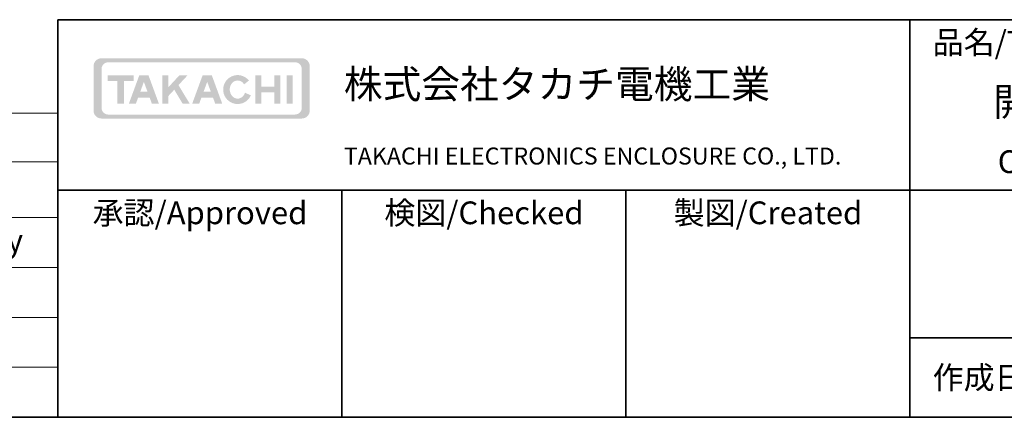
# Model space of a CAD drawing. Units: millimetres. Extents: x 0 to 10011, y -46 to 1686.
# Drawn here: x 1136 to 1613, y 0 to 193 of the extents above; entities that cross this region are included whole.
import ezdxf
from ezdxf.enums import TextEntityAlignment as Align

# ---------------------------------------------------------------- set-up
doc = ezdxf.new("R2010")
doc.units = ezdxf.units.MM
doc.header["$LTSCALE"] = 5.5
for name, color, linetype, lineweight in [('Border (ISO)', 7, 'Continuous', 35), ('Hatch (ISO)', 1, 'Continuous', 18), ('Symbol (ISO)', 7, 'Continuous', 18), ('Title (ISO)', 7, 'Continuous', 35)]:
    doc.layers.add(name, color=color, linetype=linetype, lineweight=lineweight)
doc.styles.add('Note Text (TK)', font='txt')
doc.styles.add('Note Text (TK2)', font='txt')
doc.styles.add('文字スタイル67', font='arial.ttf')

# ---------------------------------------------------------------- blocks, each defined once
blk = doc.blocks.new('図面枠 tk図枠')
at = {"layer": 'Border (ISO)'}
blk.add_line((14.50000000000001, 8.000000000000009), (405.4999999999997, 8.000000000000009), dxfattribs=at)
blk = doc.blocks.new('表題欄 tk表題欄')
at = {"layer": 'Hatch (ISO)'}
h = blk.add_hatch(color=256, dxfattribs=at)
edge = h.paths.add_edge_path(flags=0)
edge.add_arc((95.57537688673351, 236.2990653650367), 0.5958259999999997, 269.9999999999897, 360)
edge.add_line((96.17120288673351, 236.2990653650368), (96.1712028867335, 239.7107813650365))
edge.add_arc((95.5753768867335, 239.7107813650366), 0.5958259999999997, 0, 90.0000000000068)
edge.add_line((95.57537688673342, 240.3066073650366), (79.13710888673356, 240.3066073650366))
edge.add_arc((79.13710888673353, 239.7107813650366), 0.5958259999999997, 89.99999999999744, 180)
edge.add_line((78.54128288673351, 239.7107813650365), (78.54128288673331, 236.2990653650368))
edge.add_arc((79.13710888673332, 236.2990653650365), 0.5958259999999997, 180, 270.0000000000231)
edge.add_line((79.13710888673356, 235.7032393650365), (95.57537688673342, 235.7032393650367))
edge = h.paths.add_edge_path()
edge.add_line((77.83935088673356, 239.9556413650365), (77.83935088673356, 236.0542053650368))
edge.add_arc((78.54128288673346, 236.0542053650367), 0.7019319999998936, 180, 270.0000000000087)
edge.add_line((78.54128288673355, 235.3522733650368), (96.17120288673351, 235.3522733650368))
edge.add_arc((96.17120288673351, 236.0542053650367), 0.7019319999998921, 270, 360)
edge.add_line((96.8731348867334, 236.0542053650368), (96.87313488673352, 239.9556413650365))
edge.add_arc((96.1712028867336, 239.9556413650367), 0.7019319999998921, 0, 90.00000000000873)
edge.add_line((96.1712028867335, 240.6575733650367), (78.54128288673355, 240.6575733650366))
edge.add_arc((78.54128288673355, 239.9556413650365), 0.7019319999999984, 90, 180)
for points in [[(79.07181288673355, 239.1476033650369), (79.07181288673355, 238.6578833650367), (79.92066088673353, 238.6578833650367), (79.92066088673353, 236.6581933650368), (80.50832488673353, 236.6581933650368), (80.50832488673353, 238.6578833650367), (81.35717288673355, 238.6578833650367), (81.35717288673355, 239.1476033650369)], [(85.68407849525303, 236.6581933650368), (84.9434673993943, 237.8918698287545), (84.41792288673358, 237.3246628822781), (84.41792288673358, 236.6581933650368), (83.89555488673355, 236.6581933650368), (83.89555488673355, 239.1476033650369), (84.41792288673358, 239.1476033650369), (84.41792288673358, 238.0993979968839), (85.38913556809511, 239.1476033650369), (86.1069649084727, 239.1476033650369), (85.31925422435492, 238.2974470774499), (86.30334488673353, 236.6581933650368)], [(92.0914293961446, 239.1476033650369), (92.0914293961446, 236.6581933650368), (92.60971639614463, 236.6581933650368), (92.60971639614463, 237.6580383650368), (93.76872039614459, 237.6580383650368), (93.76872039614459, 236.6581933650368), (94.28700739614462, 236.6581933650368), (94.28700739614462, 239.1476033650369), (93.76872039614459, 239.1476033650369), (93.76872039614459, 238.1477583650367), (92.60971639614463, 238.1477583650367), (92.60971639614463, 239.1476033650369)], [(94.8420233961447, 239.1476033650369), (94.8420233961447, 236.6581933650368), (95.3643913961447, 236.6581933650368), (95.3643913961447, 239.1476033650369)]]:
    blk.add_hatch(color=256, dxfattribs=at).paths.add_polyline_path(points)
h = blk.add_hatch(color=256, dxfattribs=at)
h.paths.add_polyline_path([(82.59020695886475, 237.7110913650368), (81.95242681460245, 237.7110913650368), (82.27131688673356, 238.5794973650367)], flags=0)
h.paths.add_polyline_path([(82.77903014574996, 237.1968853650368), (81.76360362771717, 237.1968853650368), (81.56578886050404, 236.6581933650368), (80.94907288673355, 236.6581933650368), (81.86321688673355, 239.1476033650369), (82.67941688673353, 239.1476033650369), (83.59356088673351, 236.6581933650368), (82.97684491296302, 236.6581933650368)])
h = blk.add_hatch(color=256, dxfattribs=at)
h.paths.add_polyline_path([(87.52707281460243, 237.7110913650368), (88.16485295886469, 237.7110913650368), (87.84596288673359, 238.5794973650367)], flags=0)
h.paths.add_polyline_path([(87.14043486050403, 236.6581933650368), (87.3382496277172, 237.1968853650368), (88.35367614574989, 237.1968853650368), (88.551490912963, 236.6581933650368), (89.16820688673344, 236.6581933650368), (88.25406288673351, 239.1476033650369), (87.43786288673356, 239.1476033650369), (86.52371888673358, 236.6581933650368)])
h = blk.add_hatch(color=256, dxfattribs=at)
edge = h.paths.add_edge_path()
edge.add_arc((90.52309888673331, 237.9028983650369), 1.273272000000011, 38.55054079078439, 336.5820184016556)
edge.add_line((91.69149139614443, 237.3968543650369), (91.17255542714857, 237.6216113977801))
edge.add_ellipse((90.52309888673351, 237.9028983650369), major_axis=(0, -0.7998759999999119), ratio=0.8673469387756529, start_angle=128.5505407907963, end_angle=426.582018401653, ccw=False)
edge.add_line((91.09381514418376, 238.3576891122095), (91.51887237036831, 238.6964075050431))
at = {"layer": 'Title (ISO)'}
for p, q in [((74.70882392282105, 244.052739026017), (255.7088239228211, 244.052739026017)), ((74.70882392282105, 209.052739026017), (74.70882392282105, 244.052739026017)), ((149.7088239228211, 244.052739026017), (149.7088239228211, 209.052739026017)), ((74.70882392282105, 229.052739026017), (230.7088239228211, 229.052739026017)), ((99.70882392282108, 229.052739026017), (99.70882392282108, 209.052739026017)), ((124.708823922821, 229.052739026017), (124.708823922821, 209.052739026017)), ((149.7088239228211, 216.052739026017), (230.7088239228211, 216.052739026017)), ((255.7088239228211, 209.052739026017), (74.70882392282105, 209.052739026017))]:
    blk.add_line(p, q, dxfattribs=at)
at = {"layer": 'Title (ISO)', "color": 1, "char_height": 2.000000029802321, "line_spacing_factor": 1.5, "style": 'Note Text (TK)'}
for s, insert, width, attachment_point in [('\\fＭＳ Ｐゴシック|b0|i0;品名/Title', (151.708823922821, 242.052739026017), 13.06432723999025, 4), ('\\fＭＳ Ｐゴシック|b0|i0;承認/Approved', (87.20882392282108, 227.052739026017), 19.32163715362549, 5), ('\\fＭＳ Ｐゴシック|b0|i0;検図/Checked', (112.208823922821, 227.052739026017), 18.32748532295227, 5), ('\\fＭＳ Ｐゴシック|b0|i0;製図/Created', (137.2088239228211, 227.052739026017), 17.47368454933166, 5), ('\\fＭＳ Ｐゴシック|b0|i0;作成日/Date', (151.708823922821, 212.552739026017), 16.39766097068788, 4)]:
    blk.add_mtext(s, dxfattribs=dict(at, insert=insert, width=width, attachment_point=attachment_point))
at = {"layer": 'Title (ISO)', "color": 7, "insert": (99.87313488673342, 238.052739026017), "char_height": 2.5, "attachment_point": 4, "line_spacing_factor": 1.5, "style": 'Note Text (TK)'}
blk.add_mtext('株式会社タカチ電機工業', dxfattribs=at)
at = {"layer": 'Title (ISO)', "color": 7, "insert": (99.87313488673342, 232.052739026017), "char_height": 1.49859994649887, "width": 48.16879749298095, "attachment_point": 4, "line_spacing_factor": 1.5, "style": 'Note Text (TK)'}
blk.add_mtext('\\fArial|b0|i0;TAKACHI ELECTRONICS ENCLOSURE CO., LTD.', dxfattribs=at)
at = {"layer": 'Title (ISO)', "color": 7}
for tag, p, height, style in [('<品名>_001', (157.027005730843, 235.5754662581048), 2.5, 'Note Text (TK)'), ('<Title>_001', (157.4387011349265, 230.5513747487906), 2.000000029802321, '文字スタイル67'), ('<ページ_No.>_001', (238.0980284456275, 213.302739026017), 2.5, 'Note Text (TK)'), ('<総ページ数>_001', (246.7997329866371, 213.302739026017), 2.5, 'Note Text (TK)'), ('作成日_001', (176.115073659299, 211.2601253517655), 2.5, 'Note Text (TK)')]:
    blk.add_attdef(tag, p, '', height=height, dxfattribs=dict(at, style=style))
at = {"layer": 'Title (ISO)', "color": 7, "style": 'Note Text (TK)'}
for tag, p in [('<尺度>', (243.2088239228211, 223.5527390260171)), ('<承認>', (87.20882392282108, 217.052739026017))]:
    blk.add_attdef(tag, text='', height=2.5, dxfattribs=at).set_placement(p, align=Align.MIDDLE_CENTER)
blk = doc.blocks.new('テーブル1')
at = {"layer": 'Symbol (ISO)'}
for p, q in [((99.80263682157488, 34.7800001192093), (224.5, 34.7800001192093)), ((224.5, 34.7800001192093), (224.5, 30.5000001192093)), ((99.80263682157488, 30.5000001192093), (224.5, 30.5000001192093)), ((224.4999999999999, 30.5000001192093), (224.4999999999999, 25.6000001192093)), ((99.80263682157488, 25.6000001192093), (224.4999999999999, 25.6000001192093)), ((224.4999999999999, 25.6000001192093), (224.4999999999999, 8.000000000000005)), ((99.80263682157488, 21.20000008940697), (224.4999999999999, 21.20000008940697)), ((99.80263682157488, 16.80000005960465), (224.4999999999999, 16.80000005960465)), ((99.80263682157488, 12.40000002980233), (224.4999999999999, 12.40000002980233)), ((99.80263682157488, 8.000000000000005), (224.4999999999999, 8.000000000000005))]:
    blk.add_line(p, q, dxfattribs=at)
at = {"layer": 'Symbol (ISO)', "color": 7, "insert": (188.2984289367006, 21.93216386586428), "char_height": 2.000000029802321, "attachment_point": 7, "style": 'Note Text (TK2)'}
blk.add_mtext('   ライトグレー / Light gray', dxfattribs=at)

msp = doc.modelspace()

# ---------------------------------------------------------------- block references
at = {"xscale": 5.5, "yscale": 5.5, "zscale": 5.5}
for name in ['図面枠 tk図枠', 'テーブル1']:
    msp.add_blockref(name, (-79.75000000000004, -44.00000000000003), dxfattribs=at)
ref = msp.add_blockref('表題欄 tk表題欄', (744.101468424484, -1149.790064643093), dxfattribs=dict(xscale=5.5, yscale=5.5, zscale=5.5))
ref.add_attrib('<品名>_001', '開閉式コントロールボックス', (1607.74999994412, 145.8749997764826), dxfattribs={"layer": 'Title (ISO)', "color": 7, "height": 13.75, "style": 'Note Text (TK)'})
ref.add_attrib('<Title>_001', 'OPEN-CLOSING CONTROL BOX', (1610.01432466658, 118.2424964752545), dxfattribs={"layer": 'Title (ISO)', "color": 7, "height": 11.00000016391277, "style": '文字スタイル67'})

doc.saveas('drawing.dxf')
